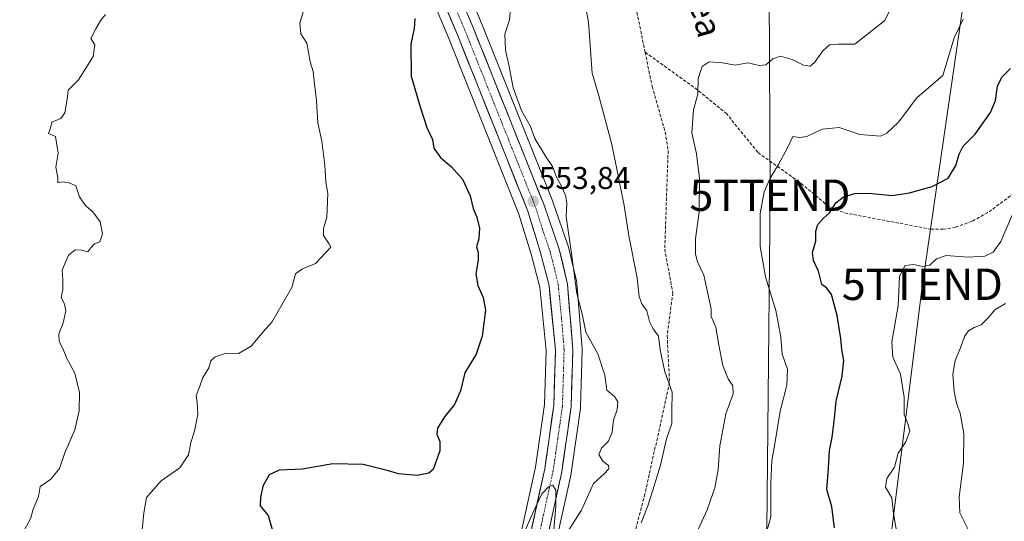
# Model space of a CAD drawing. Units: metres. Extents: x 606980 to 610413, y 4759341 to 4761709.
# Drawn here: x 607587 to 607900, y 4759560 to 4759720 of the extents above; entities that cross this region are included whole.
import ezdxf
from ezdxf.enums import TextEntityAlignment as Align

# ---------------------------------------------------------------- set-up
doc = ezdxf.new("R2010")
doc.units = ezdxf.units.M
doc.header["$MEASUREMENT"] = 0
doc.linetypes.add('TRAZO_Y_PUNTO', pattern=[1, 0.5, -0.25, 0, -0.25])
doc.linetypes.add('TRAZOSX2', pattern=[1.5, 1, -0.5])
doc.layers.get('0').update_dxf_attribs({"lineweight": 5})
for name, color, linetype, lineweight in [('Arbolado forestal CxS', 92, 'Continuous', 0), ('Carretera de calzada única', 19, 'Continuous', 13), ('Carretera de calzada única Cxs', 19, 'Continuous', 13), ('Carretera de calzada única eje', 19, 'TRAZO_Y_PUNTO', 0), ('Carátula', 7, 'Continuous', 5), ('Curva de nivel maestra', 36, 'Continuous', 30), ('Curva de nivel normal', 36, 'Continuous', 0), ('Núcleo urbano CxS', 19, 'Continuous', 0), ('Punto de cota en terreno', 7, 'Continuous', 0), ('Rótulo de punto de cota en terreno', 19, 'Continuous', 0), ('Senda', 19, 'TRAZOSX2', 0), ('Tendido', 6, 'Continuous', 0), ('Texto cartográfico', 19, 'Continuous', 0), ('Torre de tendido puntual', 7, 'Continuous', 0)]:
    doc.layers.add(name, color=color, linetype=linetype, lineweight=lineweight)
doc.styles.add('Arial', font='txt', dxfattribs={"height": 0.2})

# ---------------------------------------------------------------- blocks, each defined once
blk = doc.blocks.new('*U152')
at = {"layer": 'Arbolado forestal CxS', "color": 92, "linetype": 'Continuous', "lineweight": 0}
for points in [[(607702.53, 4759763.95, 551.92), (607723.36, 4759714.18, 552.85), (607745.68, 4759658.22, 553.56), (607749.55, 4759645.57, 553.75), (607752.3, 4759635.06, 554.02), (607754.3, 4759614.88, 554.14), (607753.79, 4759597.66, 554.11), (607750.94, 4759577.77, 554.52), (607739.71, 4759526.6, 556.25)], [(607751.1, 4759524.8, 557.73), (607762.25, 4759575.61, 554.02), (607762.27, 4759575.73, 554.01), (607762.29, 4759575.83, 554.01), (607765.25, 4759596.51, 554.19), (607765.28, 4759596.84, 554.2), (607765.82, 4759615.02, 554.4), (607765.82, 4759615.11, 554.4), (607765.81, 4759615.35, 554.42), (607764.13, 4759636.18, 555.63), (607764.09, 4759636.46, 555.66), (607764.06, 4759636.62, 555.67), (607761.45, 4759647.81, 555.57), (607761.36, 4759648.11, 555.54), (607756.5, 4759662.14, 554.75), (607756.46, 4759662.25, 554.75), (607734.03, 4759718.52, 553.69), (607713.34, 4759767.94, 552.84)]]:
    blk.add_polyline3d(points, dxfattribs=at)
blk = doc.blocks.new('5PATER')
at = {"layer": 'Carátula', "linetype": 'Continuous', "lineweight": 5}
h = blk.add_hatch(color=250, dxfattribs=at)
edge = h.paths.add_edge_path()
edge.add_ellipse((0, 0.01), major_axis=(-1.33, -1.34), ratio=0.999422, start_angle=0, end_angle=360)
blk = doc.blocks.new('5TTEND')
blk.add_text('5TTEND', height=10).set_placement((0, 0), align=Align.MIDDLE_CENTER)

msp = doc.modelspace()

# ---------------------------------------------------------------- linework, layer by layer
at = {"layer": 'Arbolado forestal CxS', "color": 92, "linetype": 'Continuous', "lineweight": 0}
for points in [[(607713.34, 4759767.94, 552.84), (607734.03, 4759718.52, 553.69), (607756.46, 4759662.25, 554.75), (607756.5, 4759662.14, 554.75), (607761.36, 4759648.11, 555.54), (607761.45, 4759647.81, 555.57), (607764.06, 4759636.62, 555.67), (607764.09, 4759636.46, 555.66), (607764.13, 4759636.18, 555.63), (607765.81, 4759615.35, 554.42), (607765.82, 4759615.11, 554.4), (607765.82, 4759615.02, 554.4), (607765.28, 4759596.84, 554.2), (607765.25, 4759596.51, 554.19), (607762.29, 4759575.83, 554.01), (607762.27, 4759575.73, 554.01), (607762.25, 4759575.61, 554.02), (607751.1, 4759524.8, 557.73), (607750.24, 4759509.62, 557.11), (607752.15, 4759496.25, 556.7), (607755.71, 4759484.77, 555.86), (607761.72, 4759472.69, 554.43), (607772.96, 4759457.09, 553.39), (607788.2, 4759437.34, 552.78)], [(607702.53, 4759763.95, 551.92), (607723.36, 4759714.18, 552.85), (607745.68, 4759658.22, 553.56), (607749.55, 4759645.57, 553.75), (607752.3, 4759635.06, 554.02), (607754.3, 4759614.88, 554.14), (607753.79, 4759597.66, 554.11), (607750.94, 4759577.77, 554.52), (607739.71, 4759526.6, 556.25)]]:
    msp.add_polyline3d(points, dxfattribs=at)
at = {"layer": 'Carretera de calzada única', "color": 19, "linetype": 'Continuous', "lineweight": 13}
for points in [[(607720.43, 4759860.1), (607720, 4759859.51), (607710.14, 4759843.59), (607706.73, 4759835.27), (607703.53, 4759824.26), (607702.1, 4759815.19), (607701.94, 4759806.18), (607704.32, 4759788.46), (607710.51, 4759766.94), (607731.25, 4759717.39), (607753.67, 4759661.14), (607758.53, 4759647.13), (607761.14, 4759635.94), (607762.82, 4759615.11), (607762.28, 4759596.93), (607759.32, 4759576.25), (607748.12, 4759525.21), (607747.23, 4759509.49), (607749.21, 4759495.59), (607752.92, 4759483.65), (607759.14, 4759471.14), (607770.55, 4759455.3), (607782.34, 4759440.03)], [(607770.36, 4759446.53), (607766.14, 4759452), (607754.41, 4759468.27), (607747.78, 4759481.59), (607743.82, 4759494.39), (607741.71, 4759509.25), (607742.64, 4759525.96), (607753.89, 4759577.23), (607756.78, 4759597.4), (607757.3, 4759614.98), (607755.26, 4759635.59), (607752.44, 4759646.39), (607748.51, 4759659.22), (607726.14, 4759715.31), (607705.3, 4759765.11)]]:
    msp.add_lwpolyline(points, dxfattribs=at)
at = {"layer": 'Carretera de calzada única Cxs', "color": 19, "linetype": 'Continuous', "lineweight": 13}
for points in [[(607749.8, 4759558.59, 554.89), (607750.82, 4759563.25, 554.9), (607751.84, 4759567.91, 554.82), (607752.87, 4759572.57, 554.55), (607753.89, 4759577.23, 554.36), (607754.47, 4759581.26, 554.33), (607755.05, 4759585.3, 554.32), (607755.62, 4759589.33, 554.34), (607756.2, 4759593.37, 554.41), (607756.78, 4759597.4, 554.23), (607756.91, 4759601.8, 554.11), (607757.04, 4759606.19, 554.19), (607757.17, 4759610.59, 554.28), (607757.3, 4759614.98, 554.24), (607756.89, 4759619.1, 554.1), (607756.48, 4759623.22, 554.18), (607756.08, 4759627.35, 554.15), (607755.67, 4759631.47, 554.1), (607755.26, 4759635.59, 554.07), (607754.32, 4759639.19, 553.96), (607753.38, 4759642.79, 553.81), (607752.44, 4759646.39, 553.78), (607751.13, 4759650.67, 553.8), (607749.82, 4759654.94, 553.63), (607748.51, 4759659.22, 553.58), (607746.79, 4759663.53, 553.64), (607745.07, 4759667.85, 553.54), (607743.35, 4759672.16, 553.57), (607741.63, 4759676.48, 553.62), (607739.91, 4759680.79, 553.59), (607738.19, 4759685.11, 553.52), (607736.46, 4759689.42, 553.51), (607734.74, 4759693.74, 553.43), (607733.02, 4759698.05, 553.32), (607731.3, 4759702.37, 553.28), (607729.58, 4759706.68, 553.14), (607727.86, 4759711, 553.06), (607726.14, 4759715.31, 553), (607724.25, 4759719.84, 552.75), (607722.35, 4759724.36, 552.68)], [(607729.36, 4759721.89, 552.68), (607731.25, 4759717.39, 552.86), (607732.97, 4759713.06, 553.32), (607734.7, 4759708.74, 553.21), (607736.42, 4759704.41, 553.27), (607738.15, 4759700.08, 553.55), (607739.87, 4759695.76, 553.52), (607741.6, 4759691.43, 553.51), (607743.32, 4759687.1, 553.76), (607745.05, 4759682.77, 553.61), (607746.77, 4759678.45, 553.7), (607748.5, 4759674.12, 553.68), (607750.22, 4759669.79, 553.56), (607751.95, 4759665.47, 553.8), (607753.67, 4759661.14, 553.87), (607755.29, 4759656.47, 553.81), (607756.91, 4759651.8, 554.06), (607758.53, 4759647.13, 554.29), (607759.4, 4759643.4, 554.42), (607760.27, 4759639.67, 554.19), (607761.14, 4759635.94, 554.12), (607761.48, 4759631.77, 554.3), (607761.81, 4759627.61, 554.59), (607762.15, 4759623.44, 554.59), (607762.48, 4759619.28, 554.6), (607762.82, 4759615.11, 554.57), (607762.69, 4759610.57, 554.56), (607762.55, 4759606.02, 554.55), (607762.42, 4759601.48, 554.56), (607762.28, 4759596.93, 554.59), (607761.69, 4759592.79, 554.64), (607761.1, 4759588.66, 554.71), (607760.5, 4759584.52, 554.65), (607759.91, 4759580.39, 554.55), (607759.32, 4759576.25, 554.62), (607758.3, 4759571.61, 554.77), (607757.28, 4759566.97, 554.88), (607756.27, 4759562.33, 554.93), (607755.25, 4759557.69, 554.96)]]:
    msp.add_polyline3d(points, dxfattribs=at)
at = {"layer": 'Carretera de calzada única eje', "color": 19, "linetype": 'TRAZO_Y_PUNTO', "lineweight": 0}
msp.add_lwpolyline([(607707.91, 4759766.02), (607728.69, 4759716.34), (607751.08, 4759660.18), (607753.07, 4759653.76), (607755.48, 4759646.76), (607756.89, 4759641.35), (607758.19, 4759635.76), (607759.21, 4759625.46), (607760.05, 4759615.05), (607759.8, 4759606.26), (607759.53, 4759597.16), (607758.05, 4759586.82), (607756.6, 4759576.74), (607751.01, 4759551.22)], dxfattribs=at)
at = {"layer": 'Curva de nivel maestra', "color": 36, "linetype": 'Continuous', "lineweight": 30}
for points in [[(607712.53, 4759720.55, 550), (607712.35, 4759717.38, 550), (607711.26, 4759712.4, 550), (607711.36, 4759702.14, 550), (607714.22, 4759692.42, 550), (607716.36, 4759685.89, 550), (607718.18, 4759682.05, 550), (607718.66, 4759679.27, 550), (607720.76, 4759676.28, 550), (607724.28, 4759673.33, 550), (607727.74, 4759669.37, 550), (607730.22, 4759664.14, 550), (607731.08, 4759660.04, 550), (607732.29, 4759657.29, 550), (607733.13, 4759653.78, 550), (607732.9, 4759650.41, 550), (607732.23, 4759647.87, 550), (607732.74, 4759646.05, 550), (607732.72, 4759643.59, 550), (607732, 4759639.24, 550), (607732.58, 4759635.59, 550), (607734.32, 4759631.76, 550), (607735.01, 4759627.72, 550), (607734.03, 4759619.38, 550), (607732.06, 4759613.71, 550), (607728.47, 4759607.71, 550), (607727.06, 4759602.04, 550), (607725.19, 4759597.71, 550), (607722.04, 4759593.71, 550), (607719.78, 4759590.17, 550), (607719.56, 4759588.23, 550), (607720.56, 4759585.9, 550), (607720.56, 4759582.96, 550), (607718.44, 4759576.96, 550), (607717.04, 4759575.79, 550), (607713.33, 4759575.07, 550), (607707.36, 4759575.56, 550), (607704.18, 4759576.56, 550), (607696.1, 4759578.57, 550), (607686.45, 4759578.78, 550), (607676.79, 4759577.09, 550), (607669.46, 4759576.79, 550), (607666.22, 4759575.28, 550), (607664.21, 4759571.71, 550), (607663.43, 4759568.04, 550), (607663.35, 4759565.44, 550), (607665.94, 4759562.39, 550), (607667.32, 4759557.58, 550)], [(607846.11, 4759558.38, 575), (607845.22, 4759565.11, 575), (607843.6, 4759570.64, 575), (607844.17, 4759577.39, 575), (607844.46, 4759583, 575), (607845.36, 4759587.28, 575), (607846.07, 4759593.2, 575), (607846.56, 4759598.71, 575), (607848.54, 4759606.71, 575), (607849.06, 4759611.65, 575), (607848.38, 4759615.14, 575), (607848.09, 4759618.73, 575), (607846.9, 4759626.04, 575), (607845.14, 4759632.66, 575), (607843.62, 4759634.73, 575), (607842.01, 4759635.87, 575), (607841.02, 4759640.12, 575), (607839.41, 4759643.51, 575), (607839.06, 4759646.04, 575), (607840.16, 4759649.62, 575), (607840.18, 4759652.89, 575), (607840.76, 4759654.94, 575), (607842.51, 4759656.88, 575), (607844.51, 4759658.71, 575), (607846.51, 4759661.91, 575), (607848.84, 4759663.7, 575), (607852.44, 4759664.82, 575), (607857.04, 4759664.99, 575), (607864.29, 4759664.17, 575), (607869.97, 4759665.03, 575), (607877.09, 4759667.08, 575), (607882.27, 4759669.71, 575), (607884.69, 4759673.8, 575), (607885.72, 4759677.36, 575), (607887, 4759679.89, 575), (607890.84, 4759683.77, 575), (607895.65, 4759690.6, 575), (607897.29, 4759694.39, 575), (607897.88, 4759699.04, 575), (607899.33, 4759701.88, 575), (607902.1, 4759704.58, 575)]]:
    msp.add_polyline3d(points, dxfattribs=at)
at = {"layer": 'Curva de nivel normal', "color": 36, "linetype": 'Continuous', "lineweight": 0}
for points in [[(607764.5, 4759737.21, 560), (607767.83, 4759719.4, 560), (607768.99, 4759703.19, 560), (607771.15, 4759695.9, 560), (607775.24, 4759680.42, 560), (607779.12, 4759661.04, 560), (607780.66, 4759651.38, 560), (607783.31, 4759638.04, 560), (607783.89, 4759632.04, 560), (607784.73, 4759629.73, 560), (607786.42, 4759627.51, 560), (607787.26, 4759624.08, 560), (607788.35, 4759621.72, 560), (607790.13, 4759619.43, 560), (607790.61, 4759615.06, 560), (607792.14, 4759608.04, 560), (607794.45, 4759601.61, 560), (607794.27, 4759595.63, 560), (607794.27, 4759591.58, 560), (607792.65, 4759586.7, 560), (607790.75, 4759578.37, 560), (607788.23, 4759570.46, 560), (607786.72, 4759565.38, 560), (607784.61, 4759560.04, 560)], [(607678.45, 4759727.38, 545), (607676.01, 4759719.04, 545), (607676.31, 4759715.7, 545), (607678.17, 4759712.66, 545), (607679.32, 4759706.7, 545), (607680.28, 4759703.68, 545), (607680.54, 4759700.73, 545), (607681.29, 4759694.49, 545), (607681.76, 4759687.29, 545), (607682.96, 4759681.5, 545), (607683.93, 4759673.87, 545), (607684.25, 4759668.42, 545), (607684.88, 4759664.83, 545), (607684.56, 4759657.29, 545), (607683.5, 4759653.75, 545), (607683.47, 4759651.52, 545), (607685.2, 4759648.95, 545), (607685.89, 4759647.76, 545), (607680.98, 4759642.57, 545), (607676.82, 4759640.82, 545), (607674.66, 4759639.24, 545), (607673.48, 4759634.91, 545), (607667.04, 4759623.85, 545), (607664.32, 4759620.8, 545), (607660.56, 4759616.24, 545), (607656.52, 4759613.87, 545), (607652.51, 4759613.97, 545), (607649.01, 4759612.88, 545), (607647.69, 4759611.56, 545), (607647.01, 4759609.38, 545), (607644.98, 4759606.04, 545), (607644.17, 4759603.48, 545), (607642.99, 4759600.59, 545), (607643.32, 4759598.29, 545), (607643.51, 4759594.54, 545), (607642.49, 4759589.24, 545), (607641.33, 4759585.54, 545), (607640.57, 4759581.67, 545), (607637.78, 4759577.54, 545), (607631.9, 4759573.33, 545), (607627.2, 4759568.07, 545), (607626.33, 4759563.16, 545), (607625.65, 4759555.53, 545)], [(607742.97, 4759723.73, 555), (607742.72, 4759720.1, 555), (607741.22, 4759715.59, 555), (607741.38, 4759710.5, 555), (607742.59, 4759705.31, 555), (607743.81, 4759698.48, 555), (607746.55, 4759691.21, 555), (607749.32, 4759686.13, 555), (607750.75, 4759682.39, 555), (607754.15, 4759676.68, 555), (607756.36, 4759673.39, 555), (607757.64, 4759670.04, 555), (607759.17, 4759667.38, 555), (607760.59, 4759664.04, 555), (607760.96, 4759661.66, 555), (607760.76, 4759657.52, 555), (607762.44, 4759645.74, 555), (607764.11, 4759633.06, 555), (607765.91, 4759625.96, 555), (607766.94, 4759620.7, 555), (607770.74, 4759613.78, 555), (607772.99, 4759606.98, 555), (607773.68, 4759602.29, 555), (607776.07, 4759600.23, 555), (607777.18, 4759598.48, 555), (607776.89, 4759596.09, 555), (607775.81, 4759592.68, 555), (607775.34, 4759588.9, 555), (607774.18, 4759585.97, 555), (607771.92, 4759583.76, 555), (607771.08, 4759581.77, 555), (607772.37, 4759579.66, 555), (607774.14, 4759578.29, 555), (607774.31, 4759577.17, 555), (607772.8, 4759575.64, 555), (607769.36, 4759572.49, 555), (607765.6, 4759564.04, 555), (607759.65, 4759554.8, 555)], [(607864.31, 4759724.49, 565), (607862.12, 4759719.95, 565), (607852.51, 4759712.41, 565), (607847.18, 4759712.32, 565), (607844.51, 4759712.18, 565), (607842.32, 4759710.23, 565), (607839.73, 4759706.49, 565), (607838.32, 4759705.34, 565), (607836.19, 4759705.68, 565), (607832.57, 4759707.51, 565), (607828.86, 4759708.6, 565), (607826.45, 4759707.73, 565), (607824.27, 4759705.77, 565), (607822.12, 4759705.53, 565), (607818.51, 4759706.38, 565), (607814.51, 4759705.74, 565), (607810.39, 4759706.48, 565), (607806.25, 4759706.72, 565), (607803.92, 4759705.26, 565), (607802.72, 4759701.46, 565), (607802.57, 4759696.46, 565), (607801.22, 4759691.46, 565), (607800.72, 4759684.13, 565), (607802.2, 4759677.51, 565), (607803.14, 4759669.69, 565), (607802.97, 4759659, 565), (607801.9, 4759650.39, 565), (607801.88, 4759645.57, 565), (607802.53, 4759643.06, 565), (607804.46, 4759638.8, 565), (607806.88, 4759628.08, 565), (607806.81, 4759625.74, 565), (607808.3, 4759622.28, 565), (607809.16, 4759617.07, 565), (607810.52, 4759610.09, 565), (607812.24, 4759605.81, 565), (607813.77, 4759603.67, 565), (607813.87, 4759601.04, 565), (607811.45, 4759594.71, 565), (607809.63, 4759584.5, 565), (607809.1, 4759576.88, 565), (607807.97, 4759571.17, 565), (607805.54, 4759564.1, 565), (607802.69, 4759557.94, 565)], [(607614.21, 4759721.78, 540), (607612.68, 4759719.98, 540), (607611.17, 4759717.44, 540), (607609.46, 4759714.16, 540), (607610.76, 4759712.18, 540), (607610.2, 4759708.49, 540), (607605.62, 4759701.04, 540), (607602.29, 4759697.68, 540), (607601.99, 4759694.91, 540), (607601.23, 4759690.52, 540), (607599.92, 4759688.75, 540), (607597.11, 4759687.55, 540), (607596.64, 4759685.71, 540), (607596, 4759683.95, 540), (607598.23, 4759683.02, 540), (607599.11, 4759677.71, 540), (607598.39, 4759673.2, 540), (607599.05, 4759669.88, 540), (607599.06, 4759668.24, 540), (607600.51, 4759668.56, 540), (607602.59, 4759668.26, 540), (607604.72, 4759667.32, 540), (607605.91, 4759663.77, 540), (607606.96, 4759662.16, 540), (607607.98, 4759660.85, 540), (607610.16, 4759659.02, 540), (607612.48, 4759655.83, 540), (607613.26, 4759651.98, 540), (607612.35, 4759649.46, 540), (607610.65, 4759648.77, 540), (607609.46, 4759647.59, 540), (607608.51, 4759646.25, 540), (607606.56, 4759646.76, 540), (607604.51, 4759646.86, 540), (607602.38, 4759645.21, 540), (607600.38, 4759640.45, 540), (607600.61, 4759637.42, 540), (607600.57, 4759634.2, 540), (607600.12, 4759631.75, 540), (607601.14, 4759629.71, 540), (607601.55, 4759627.38, 540), (607600.76, 4759623.71, 540), (607599.36, 4759620.04, 540), (607599.47, 4759617.71, 540), (607600.58, 4759615.53, 540), (607601.86, 4759612.37, 540), (607604.46, 4759607.66, 540), (607605.88, 4759601.5, 540), (607605.84, 4759595.71, 540), (607604.39, 4759589.64, 540), (607601.29, 4759582.34, 540), (607599.57, 4759577.31, 540), (607596.75, 4759573.94, 540), (607593.4, 4759571.55, 540), (607592.86, 4759568.4, 540), (607591.13, 4759564.33, 540), (607590.3, 4759561.26, 540), (607586.88, 4759555.18, 540)], [(607823.35, 4759552.85, 570), (607825.82, 4759562.04, 570), (607825.77, 4759572.71, 570), (607826.09, 4759579.71, 570), (607827.34, 4759586.38, 570), (607828.74, 4759595.52, 570), (607830.9, 4759603.78, 570), (607831.08, 4759608.88, 570), (607829.39, 4759613.67, 570), (607828.95, 4759619.08, 570), (607827.37, 4759627.57, 570), (607824.09, 4759638.29, 570), (607822.46, 4759647.99, 570), (607822.44, 4759658.44, 570), (607823.69, 4759665.32, 570), (607825.56, 4759669.71, 570), (607828.3, 4759674.04, 570), (607831.07, 4759679.4, 570), (607832.78, 4759682.93, 570), (607834.98, 4759682.66, 570), (607837.26, 4759682.99, 570), (607842.19, 4759685.29, 570), (607847.58, 4759685.81, 570), (607854.12, 4759683.65, 570), (607860.69, 4759683.09, 570), (607862.69, 4759684.01, 570), (607866.38, 4759687.57, 570), (607872.3, 4759695.24, 570), (607880.51, 4759702.43, 570), (607884.11, 4759714.38, 570), (607887.03, 4759720.38, 570)], [(607866.04, 4759556.24, 580), (607864.8, 4759563, 580), (607864.34, 4759567.99, 580), (607862.28, 4759571.39, 580), (607862.7, 4759574.08, 580), (607865.14, 4759577.71, 580), (607866.32, 4759582.23, 580), (607868.75, 4759585.83, 580), (607869.98, 4759589.2, 580), (607869.34, 4759591.67, 580), (607868.23, 4759594.38, 580), (607868.24, 4759600.04, 580), (607867.02, 4759607.31, 580), (607864.59, 4759612.78, 580), (607864.31, 4759617.64, 580), (607866.34, 4759629.04, 580), (607866.71, 4759638.49, 580), (607868.58, 4759641.96, 580), (607871.31, 4759642.29, 580), (607874.1, 4759641.63, 580), (607876.41, 4759642.05, 580), (607878.5, 4759644.08, 580), (607881.6, 4759645.11, 580), (607888.54, 4759644.56, 580), (607893.93, 4759644.92, 580), (607896.51, 4759646.19, 580), (607898.93, 4759649.6, 580), (607902.6, 4759657.91, 580)], [(607903.39, 4759546.29, 585), (607897.02, 4759549.38, 585), (607894.4, 4759551.64, 585), (607892.32, 4759554.19, 585), (607888.56, 4759557.94, 585), (607885.9, 4759563.15, 585), (607885.74, 4759568.3, 585), (607887.12, 4759579.02, 585), (607887.24, 4759588.35, 585), (607886.09, 4759594.91, 585), (607884.86, 4759598.14, 585), (607884.08, 4759601.77, 585), (607883.75, 4759607.3, 585), (607884.45, 4759611.71, 585), (607886.14, 4759615.71, 585), (607887.4, 4759619.28, 585), (607888.66, 4759621.09, 585), (607890.51, 4759622.15, 585), (607892.71, 4759623.03, 585), (607895.3, 4759625.56, 585), (607897.04, 4759627.85, 585), (607900.51, 4759629.84, 585)], [(607756.55, 4759555.42, 555), (607757.39, 4759565.26, 555), (607757.44, 4759570.41, 555), (607756.48, 4759571.99, 555), (607755.05, 4759571.48, 555), (607752.92, 4759569.27, 555), (607749.39, 4759561.5, 555), (607744.11, 4759549.27, 555)]]:
    msp.add_polyline3d(points, dxfattribs=at)
at = {"layer": 'Núcleo urbano CxS', "color": 19, "linetype": 'Continuous', "lineweight": 0}
for points in [[(607713.34, 4759767.94, 552.84), (607734.03, 4759718.52, 553.69), (607756.46, 4759662.25, 554.75), (607756.5, 4759662.14, 554.75), (607761.36, 4759648.11, 555.54), (607761.45, 4759647.81, 555.57), (607764.06, 4759636.62, 555.67), (607764.09, 4759636.46, 555.66), (607764.13, 4759636.18, 555.63), (607765.81, 4759615.35, 554.42), (607765.82, 4759615.11, 554.4), (607765.82, 4759615.02, 554.4), (607765.28, 4759596.84, 554.2), (607765.25, 4759596.51, 554.19), (607762.29, 4759575.83, 554.01), (607762.27, 4759575.73, 554.01), (607762.25, 4759575.61, 554.02), (607751.1, 4759524.8, 557.73)], [(607713.34, 4759767.94, 552.84), (607734.03, 4759718.52, 553.69), (607756.46, 4759662.25, 554.75), (607756.5, 4759662.14, 554.75), (607761.36, 4759648.11, 555.54), (607761.45, 4759647.81, 555.57), (607764.06, 4759636.62, 555.67), (607764.09, 4759636.46, 555.66), (607764.13, 4759636.18, 555.63), (607765.81, 4759615.35, 554.42), (607765.82, 4759615.11, 554.4), (607765.82, 4759615.02, 554.4), (607765.28, 4759596.84, 554.2), (607765.25, 4759596.51, 554.19), (607762.29, 4759575.83, 554.01), (607762.27, 4759575.73, 554.01), (607762.25, 4759575.61, 554.02), (607751.1, 4759524.8, 557.73), (607750.24, 4759509.62, 557.11), (607752.15, 4759496.25, 556.7), (607755.71, 4759484.77, 555.86), (607761.72, 4759472.69, 554.43), (607772.96, 4759457.09, 553.39), (607788.2, 4759437.34, 552.78)], [(607739.71, 4759526.6, 556.25), (607750.94, 4759577.77, 554.52), (607753.79, 4759597.66, 554.11), (607754.3, 4759614.88, 554.14), (607752.3, 4759635.06, 554.02), (607749.55, 4759645.57, 553.75), (607745.68, 4759658.22, 553.56), (607723.36, 4759714.18, 552.85), (607702.53, 4759763.95, 551.92)], [(607702.53, 4759763.95, 551.92), (607723.36, 4759714.18, 552.85), (607745.68, 4759658.22, 553.56), (607749.55, 4759645.57, 553.75), (607752.3, 4759635.06, 554.02), (607754.3, 4759614.88, 554.14), (607753.79, 4759597.66, 554.11), (607750.94, 4759577.77, 554.52), (607739.71, 4759526.6, 556.25)]]:
    msp.add_polyline3d(points, dxfattribs=at)
at = {"layer": 'Senda', "color": 19, "linetype": 'TRAZOSX2', "lineweight": 0}
for points in [[(607756.4, 4759838.73), (607765.12, 4759833.51), (607767.29, 4759831.2), (607768.57, 4759828.5), (607769.41, 4759812.29), (607770.5, 4759789.11), (607775.21, 4759771.44), (607780.83, 4759749.91), (607782.93, 4759723.99), (607785.83, 4759709.82)], [(607785.83, 4759709.82), (607788.07, 4759698.88), (607792.23, 4759684.4), (607793.15, 4759678.51), (607792.05, 4759647.12), (607794.64, 4759633.22), (607792.84, 4759619.62), (607793.6, 4759604.66), (607785.77, 4759569.2), (607778.99, 4759543.42), (607775.14, 4759521.25), (607775.39, 4759511.05), (607777.88, 4759498.91)], [(607785.83, 4759709.82), (607801.68, 4759698.42), (607811.57, 4759690.43), (607821.76, 4759677.85), (607835.47, 4759668.05), (607843.72, 4759661.08), (607846.4, 4759659.62), (607849.29, 4759658.68), (607876.65, 4759653.48), (607880.61, 4759653.44), (607884.58, 4759654.1), (607889.99, 4759656.07), (607895.22, 4759659), (607917.48, 4759675.6), (607924, 4759678.15), (607925.04, 4759678.24)]]:
    msp.add_lwpolyline(points, dxfattribs=at)
at = {"layer": 'Tendido', "color": 6, "linetype": 'Continuous', "lineweight": 0}
for points in [[(607912.44, 4759900.17, 585.1), (607874.01, 4759635.94, 581.24), (607862.21, 4759541.04, 578.25), (608001.14, 4759372.96, 578), (608014.32, 4759357.17, 577.2)], [(607824.53, 4759880.59, 565.95), (607825.55, 4759664.29, 570.47), (607824.12, 4759515.32, 568.44), (607910.98, 4759375.05, 565.94), (607922.27, 4759355.71, 564.3)]]:
    msp.add_polyline3d(points, dxfattribs=at)

# ---------------------------------------------------------------- block references
at = {"layer": 'Arbolado forestal CxS', "color": 92, "linetype": 'Continuous', "lineweight": 0}
msp.add_blockref('*U152', (0, 0), dxfattribs=at)
at = {"layer": 'Punto de cota en terreno', "linetype": 'Continuous', "lineweight": 0}
msp.add_blockref('5PATER', (607750.23, 4759662.33, 553.84), dxfattribs=at)
at = {"layer": 'Torre de tendido puntual', "linetype": 'Continuous', "lineweight": 0}
for p in [(607825.55, 4759664.29, 570.47), (607874.01, 4759635.94, 581.24)]:
    msp.add_blockref('5TTEND', p, dxfattribs=at)

# ---------------------------------------------------------------- texts
at = {"layer": 'Rótulo de punto de cota en terreno', "color": 19, "linetype": 'Continuous', "lineweight": 0, "style": 'Arial'}
msp.add_text('553,84', height=7, dxfattribs=at).set_placement((607751.99, 4759664.09), align=Align.BOTTOM_LEFT)
at = {"layer": 'Texto cartográfico', "color": 19, "linetype": 'Continuous', "lineweight": 0, "style": 'Arial'}
msp.add_text('Oianpokaleko Bidea', height=8, rotation=-74.6394, dxfattribs=at).set_placement((607793.17, 4759764.48), align=Align.MIDDLE_CENTER)

doc.saveas('drawing.dxf')
